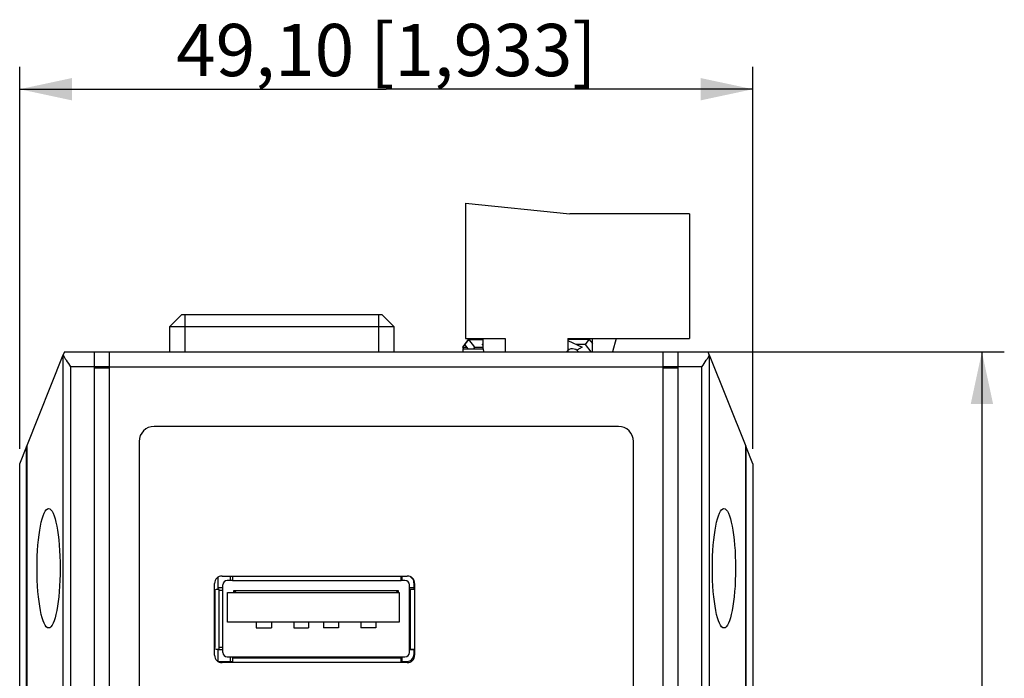
# Model space of a CAD drawing. Units: millimetres. Extents: x 0 to 841, y 0 to 594.
# Drawn here: x 183 to 249, y 372 to 417 of the extents above; entities that cross this region are included whole.
import ezdxf

# ---------------------------------------------------------------- set-up
doc = ezdxf.new("R2010")
doc.units = ezdxf.units.MM
doc.header["$LTSCALE"] = 46.255
doc.layers.get('0').update_dxf_attribs({"linetype": 'CONTINUOUS'})
for name, color, linetype in [('408-SIDE-COVDXF_CONTINUOUS_LINE', 7, 'CONTINUOUS'), ('AFGD0011-C-3DXF_CONTINUOUS_LINE', 7, 'CONTINUOUS'), ('EDS-P506E-4POE_HIGDXF_DIMENSION', 7, 'CONTINUOUS'), ('ETW_M4X6_2_DXF_CONTINUOUS_LINE', 7, 'CONTINUOUS'), ('P506_BOTCVR_DXF_CONTINUOUS_LINE', 7, 'CONTINUOUS'), ('PLG_11_DXF_CONTINUOUS_LINE', 7, 'CONTINUOUS'), ('RUBBER-COVERDXF_CONTINUOUS_LINE', 7, 'CONTINUOUS'), ('TB_PLG_5_111DXF_CONTINUOUS_LINE', 7, 'CONTINUOUS'), ('USB_11260100DXF_CONTINUOUS_LINE', 7, 'CONTINUOUS')]:
    doc.layers.add(name, color=color, linetype=linetype)
doc.styles.get("Standard").update_dxf_attribs({"font": 'txt', "width": 0.85})
doc.dimstyles.new('DIMSTYLE_1', dxfattribs={"dimtxt": 3.5, "dimasz": 3.5, "dimexe": 1.5, "dimexo": 1, "dimgap": 0.875, "dimtad": 1, "dimzin": 0, "dimtxsty": 'Standard', "dimblk": '_FILLED', "dimblk1": '_FILLED', "dimblk2": '_FILLED', "dimcen": 0.09, "dimclrt": 1, "dimadec": 0, "dimazin": 0, "dimtp": 0.3, "dimtm": 0.3, "dimtfac": 1, "dimtofl": 0, "dimtmove": 0, "dimatfit": 3, "dimldrblk": '_FILLED', "dimfxl": 0, "dimtolj": 1, "dimtzin": 0, "dimarcsym": 0})
doc.dimstyles.new('DIMSTYLE_2', dxfattribs={"dimtxt": 3.5, "dimasz": 3.5, "dimexe": 1.5, "dimexo": 1, "dimgap": 0.875, "dimtad": 1, "dimzin": 0, "dimtxsty": 'Standard', "dimblk": '_FILLED', "dimblk1": '_FILLED', "dimblk2": '_FILLED', "dimcen": 0.09, "dimclrt": 1, "dimadec": 0, "dimazin": 0, "dimtp": 0.5, "dimtm": 0.5, "dimtfac": 1, "dimtofl": 0, "dimtmove": 0, "dimatfit": 3, "dimldrblk": '_FILLED', "dimfxl": 0, "dimtolj": 1, "dimtzin": 0, "dimarcsym": 0})

# ---------------------------------------------------------------- blocks, each defined once
blk = doc.blocks.new('_FILLED')
at = {"color": 0, "linetype": 'ByBlock'}
blk.add_solid([(0, 0), (-1, 0.214), (-1, -0.214)], dxfattribs=at)
blk = doc.blocks.new('*D7')
at = {"layer": 'EDS-P506E-4POE_HIGDXF_DIMENSION', "color": 3, "linetype": 'Continuous'}
for p, q in [((182.57, 387.862), (182.57, 413.449)), ((231.67, 387.862), (231.67, 413.449)), ((182.57, 411.949), (207.12, 411.949)), ((231.67, 411.949), (207.12, 411.949))]:
    blk.add_line(p, q, dxfattribs=at)
at = {"layer": 'EDS-P506E-4POE_HIGDXF_DIMENSION', "color": 3, "linetype": 'Continuous', "xscale": 3.5, "yscale": 3.5, "zscale": 3.5, "rotation": 180}
blk.add_blockref('_FILLED', (182.57, 411.949), dxfattribs=at)
at = {"layer": 'EDS-P506E-4POE_HIGDXF_DIMENSION', "color": 3, "linetype": 'Continuous', "xscale": 3.5, "yscale": 3.5, "zscale": 3.5}
blk.add_blockref('_FILLED', (231.67, 411.949), dxfattribs=at)
at = {"layer": 'EDS-P506E-4POE_HIGDXF_DIMENSION', "color": 1, "linetype": 'Continuous', "insert": (207.12, 416.324), "char_height": 3.5, "width": 39.2, "attachment_point": 2, "line_spacing_factor": 0.9}
blk.add_mtext('49,10{\\Ftxt.shx;\\W1.000000;\\H3.500000; }[1,933]', dxfattribs=at)
blk = doc.blocks.new('*D17')
at = {"layer": 'EDS-P506E-4POE_HIGDXF_DIMENSION', "color": 3, "linetype": 'Continuous'}
for p, q in [((226.67, 394.362), (248.508, 394.362)), ((247.008, 394.362), (247.008, 326.862)), ((247.008, 259.362), (247.008, 326.862)), ((226.57, 259.362), (248.508, 259.362))]:
    blk.add_line(p, q, dxfattribs=at)
at = {"layer": 'EDS-P506E-4POE_HIGDXF_DIMENSION', "color": 3, "linetype": 'Continuous', "xscale": 3.5, "yscale": 3.5, "zscale": 3.5}
for p, rotation in [((247.008, 394.362), 90), ((247.008, 259.362), 270)]:
    blk.add_blockref('_FILLED', p, dxfattribs=dict(at, rotation=rotation))
at = {"layer": 'EDS-P506E-4POE_HIGDXF_DIMENSION', "color": 1, "linetype": 'Continuous', "insert": (242.633, 326.862), "char_height": 3.5, "width": 42.175, "attachment_point": 2, "rotation": 90, "line_spacing_factor": 0.9}
blk.add_mtext('135,00{\\Ftxt.shx;\\W1.000000;\\H3.500000; }[5,315]', dxfattribs=at)

msp = doc.modelspace()

# ---------------------------------------------------------------- linework, layer by layer
at = {"layer": '408-SIDE-COVDXF_CONTINUOUS_LINE', "color": 7, "linetype": 'Continuous'}
for p, q in [((185.57, 394.362), (185.491, 394.165)), ((185.57, 394.362), (187.57, 394.362)), ((187.57, 259.362), (187.57, 394.362)), ((226.67, 259.362), (226.67, 394.362)), ((226.67, 394.362), (228.67, 394.362)), ((228.748, 394.165), (228.67, 394.362)), ((183.043, 388.044), (185.491, 394.165)), ((185.491, 259.558), (185.491, 394.165)), ((228.748, 394.165), (228.748, 259.558)), ((228.748, 394.165), (231.197, 388.044)), ((185.982, 393.362), (185.982, 260.362)), ((187.57, 393.362), (185.982, 393.362)), ((228.257, 393.362), (226.67, 393.362)), ((228.257, 260.362), (228.257, 393.362)), ((182.57, 386.862), (183.043, 388.044)), ((183.033, 265.701), (183.033, 388.022)), ((183.043, 388.044), (183.043, 265.679)), ((231.197, 265.679), (231.197, 388.044)), ((231.67, 386.862), (231.197, 388.044)), ((231.206, 388.022), (231.206, 265.701)), ((182.57, 266.862), (182.57, 386.862)), ((231.67, 386.862), (231.67, 346.912))]:
    msp.add_line(p, q, dxfattribs=at)
for centre in [(184.505, 379.862), (229.734, 379.862)]:
    msp.add_ellipse(centre, major_axis=(0, 4), ratio=0.193548, dxfattribs=at)
for points, knots in [([(185.491, 394.165), (185.507, 394.104), (185.571, 393.975), (185.736, 393.708), (185.882, 393.503), (185.982, 393.362)], [0, 0, 0, 0, 0.202689, 0.449986, 1, 1, 1, 1]), ([(228.257, 393.362), (228.357, 393.503), (228.504, 393.708), (228.668, 393.975), (228.732, 394.104), (228.748, 394.165)], [0, 0, 0, 0, 0.550002, 0.797308, 1, 1, 1, 1])]:
    msp.add_open_spline(points, degree=3, knots=knots, dxfattribs=at)
at = {"layer": 'AFGD0011-C-3DXF_CONTINUOUS_LINE', "color": 7, "linetype": 'Continuous'}
for p, q in [((195.87, 378.442), (195.87, 379.268)), ((196.66, 379.342), (196.66, 379.042)), ((196.81, 379.342), (196.81, 379.042)), ((208.18, 379.042), (208.18, 379.342)), ((196.17, 378.552), (195.87, 378.552)), ((196.17, 374.222), (196.17, 378.742)), ((196.82, 379.042), (196.47, 379.042)), ((208.37, 379.042), (208.12, 379.042)), ((208.67, 374.222), (208.67, 378.742)), ((208.97, 378.552), (208.67, 378.552)), ((208.97, 378.892), (208.97, 378.442)), ((195.62, 378.402), (195.67, 378.402)), ((195.67, 374.562), (195.67, 378.402)), ((195.92, 378.402), (196.17, 378.402)), ((196.92, 378.242), (196.92, 378.382)), ((196.92, 378.382), (207.92, 378.382)), ((196.92, 378.382), (197.058, 378.243)), ((207.92, 378.382), (207.781, 378.243)), ((207.92, 378.382), (207.92, 378.242)), ((208.72, 378.402), (208.67, 378.402)), ((198.417, 376.242), (198.417, 375.883)), ((198.417, 375.883), (199.423, 375.883)), ((199.423, 376.242), (199.423, 375.883)), ((200.922, 376.242), (200.922, 375.883)), ((200.922, 375.883), (201.918, 375.883)), ((201.918, 376.242), (201.918, 375.883)), ((202.922, 376.242), (202.922, 375.883)), ((203.918, 375.883), (202.922, 375.883)), ((203.918, 376.242), (203.918, 375.883)), ((205.417, 376.242), (205.417, 375.883)), ((206.423, 375.883), (205.417, 375.883)), ((206.423, 376.242), (206.423, 375.883)), ((195.67, 374.562), (195.62, 374.562)), ((196.17, 374.562), (195.92, 374.562)), ((208.67, 374.562), (208.72, 374.562)), ((195.87, 373.622), (195.87, 374.442)), ((195.87, 374.412), (196.17, 374.412)), ((196.47, 373.922), (208.37, 373.922)), ((196.66, 373.922), (196.66, 373.622)), ((196.81, 373.922), (196.81, 373.542)), ((208.03, 373.922), (208.03, 373.842)), ((208.18, 373.622), (208.18, 373.922)), ((208.67, 374.412), (208.97, 374.412)), ((208.97, 374.442), (208.97, 374.072)), ((195.87, 373.622), (196.81, 373.622)), ((208.12, 373.622), (208.52, 373.622))]:
    msp.add_line(p, q, dxfattribs=at)
for centre, radius, start, end in [((208.52, 378.892), 0.45, 0, 60.07691), ((196.47, 378.742), 0.3, 90, 180), ((208.37, 378.742), 0.3, 0, 90), ((196.47, 374.222), 0.3, 180, 270), ((208.37, 374.222), 0.3, 270, 360), ((208.52, 374.072), 0.45, 270, 0)]:
    msp.add_arc(centre, radius, start, end, dxfattribs=at)
at = {"layer": 'ETW_M4X6_2_DXF_CONTINUOUS_LINE', "color": 7, "linetype": 'Continuous'}
for p, q in [((212.628, 395.179), (212.221, 394.662)), ((212.387, 394.84), (212.628, 395.179)), ((212.628, 395.179), (213.034, 394.662)), ((212.628, 395.179), (213.584, 395.179)), ((220.712, 395.179), (219.27, 395.179)), ((219.27, 395.129), (220.233, 394.662)), ((219.4, 395.262), (219.4, 395.179)), ((220.471, 394.84), (220.712, 395.179)), ((220.712, 395.179), (220.92, 394.914)), ((212.221, 394.662), (212.292, 394.562)), ((212.221, 394.662), (212.528, 394.662)), ((212.606, 394.562), (212.387, 394.84)), ((213.034, 394.662), (212.964, 394.562)), ((213.034, 394.662), (213.584, 394.662)), ((213.542, 394.84), (213.584, 394.862)), ((213.584, 394.82), (213.542, 394.84)), ((219.305, 394.468), (219.27, 394.485)), ((220.471, 394.84), (219.865, 394.84)), ((220.233, 394.662), (219.874, 394.468)), ((220.847, 394.362), (220.471, 394.84)), ((220.92, 394.381), (220.906, 394.362))]:
    msp.add_line(p, q, dxfattribs=at)
at = {"layer": 'P506_BOTCVR_DXF_CONTINUOUS_LINE', "color": 7, "linetype": 'Continuous'}
for p, q in [((187.57, 394.362), (226.67, 394.362)), ((188.57, 394.362), (188.57, 260.362)), ((225.67, 260.362), (225.67, 394.362)), ((188.57, 393.362), (187.57, 393.362)), ((188.57, 393.262), (187.57, 393.262)), ((188.57, 393.362), (225.67, 393.362)), ((226.67, 393.362), (225.67, 393.362)), ((226.67, 393.262), (225.67, 393.262)), ((222.67, 389.362), (191.57, 389.362)), ((190.57, 388.362), (190.57, 265.362)), ((223.67, 265.362), (223.67, 388.362)), ((196.12, 379.342), (208.52, 379.342)), ((195.62, 374.042), (195.62, 378.842)), ((209.02, 378.842), (209.02, 374.042)), ((208.52, 373.542), (196.12, 373.542))]:
    msp.add_line(p, q, dxfattribs=at)
for centre, radius, start, end in [((191.57, 388.362), 1, 90, 180), ((222.67, 388.362), 1, 0, 90), ((196.12, 378.842), 0.5, 90, 180), ((208.52, 378.842), 0.5, 0, 90), ((196.12, 374.042), 0.5, 180, 270), ((208.52, 374.042), 0.5, 270, 360)]:
    msp.add_arc(centre, radius, start, end, dxfattribs=at)
at = {"layer": 'PLG_11_DXF_CONTINUOUS_LINE', "color": 7, "linetype": 'Continuous'}
for p, q in [((212.42, 404.312), (212.42, 395.262)), ((212.42, 404.312), (219.42, 403.612)), ((227.42, 403.612), (219.42, 403.612)), ((227.42, 403.612), (227.42, 395.262)), ((212.42, 395.262), (215.081, 395.262)), ((213.584, 395.262), (213.584, 394.562)), ((215.081, 395.262), (215.081, 394.362)), ((219.27, 395.262), (219.27, 394.362)), ((219.27, 395.262), (227.42, 395.262)), ((220.92, 394.362), (220.92, 395.262)), ((222.52, 395.262), (222.277, 394.362))]:
    msp.add_line(p, q, dxfattribs=at)
at = {"layer": 'RUBBER-COVERDXF_CONTINUOUS_LINE', "color": 7, "linetype": 'Continuous'}
for p, q in [((192.62, 396.062), (193.42, 396.862)), ((193.42, 396.862), (206.82, 396.862)), ((193.62, 396.862), (193.62, 394.362)), ((206.62, 394.362), (206.62, 396.862)), ((206.82, 396.862), (207.62, 396.062)), ((192.62, 394.362), (192.62, 396.062)), ((192.62, 396.062), (207.62, 396.062)), ((207.62, 396.062), (207.62, 394.362))]:
    msp.add_line(p, q, dxfattribs=at)
at = {"layer": 'TB_PLG_5_111DXF_CONTINUOUS_LINE', "color": 7, "linetype": 'Continuous'}
for p, q in [((212.27, 394.362), (212.27, 394.562)), ((212.27, 394.562), (213.614, 394.562)), ((213.614, 394.562), (213.634, 394.362))]:
    msp.add_line(p, q, dxfattribs=at)
msp.add_arc((219.59, 394.062), 0.5, 37.11347, 142.75885, dxfattribs=at)
at = {"layer": 'USB_11260100DXF_CONTINUOUS_LINE', "color": 7, "linetype": 'Continuous'}
for p, q in [((196.82, 379.342), (196.82, 379.042)), ((208.12, 379.042), (208.12, 379.342)), ((196.82, 379.042), (208.12, 379.042)), ((195.92, 378.442), (195.82, 378.442)), ((195.92, 374.442), (195.92, 378.442)), ((196.492, 376.242), (196.492, 378.242)), ((196.492, 378.242), (207.992, 378.242)), ((207.992, 378.242), (207.992, 376.242)), ((208.72, 378.442), (208.72, 374.442)), ((209.02, 378.442), (208.72, 378.442)), ((207.992, 376.242), (196.492, 376.242)), ((195.82, 374.442), (195.92, 374.442)), ((208.72, 374.442), (209.02, 374.442)), ((196.82, 373.842), (196.82, 373.542)), ((208.12, 373.842), (196.82, 373.842)), ((208.12, 373.542), (208.12, 373.842))]:
    msp.add_line(p, q, dxfattribs=at)
for centre, start, end in [((195.82, 377.942), 90, 113.79203), ((195.82, 374.942), 246.20806, 270)]:
    msp.add_arc(centre, 0.5, start, end, dxfattribs=at)

# ---------------------------------------------------------------- dimensions: what is measured, and where the dimension line sits
at = {"layer": 'EDS-P506E-4POE_HIGDXF_DIMENSION', "color": 3, "linetype": 'Continuous'}
dim = msp.add_linear_dim(base=(231.67, 411.949), p1=(182.57, 386.862), p2=(231.67, 386.862), dimstyle='DIMSTYLE_1', dxfattribs=at)
dim.commit()
dim.dimension.update_dxf_attribs({"geometry": '*D7', "text_midpoint": (207.12, 411.949), "dimtype": 160})
dim = msp.add_linear_dim(base=(247.008, 259.362), p1=(225.67, 394.362), p2=(225.57, 259.362), angle=270, dimstyle='DIMSTYLE_2', dxfattribs=at)
dim.commit()
dim.dimension.update_dxf_attribs({"geometry": '*D17', "text_midpoint": (247.008, 326.862), "dimtype": 160})

doc.saveas('drawing.dxf')
